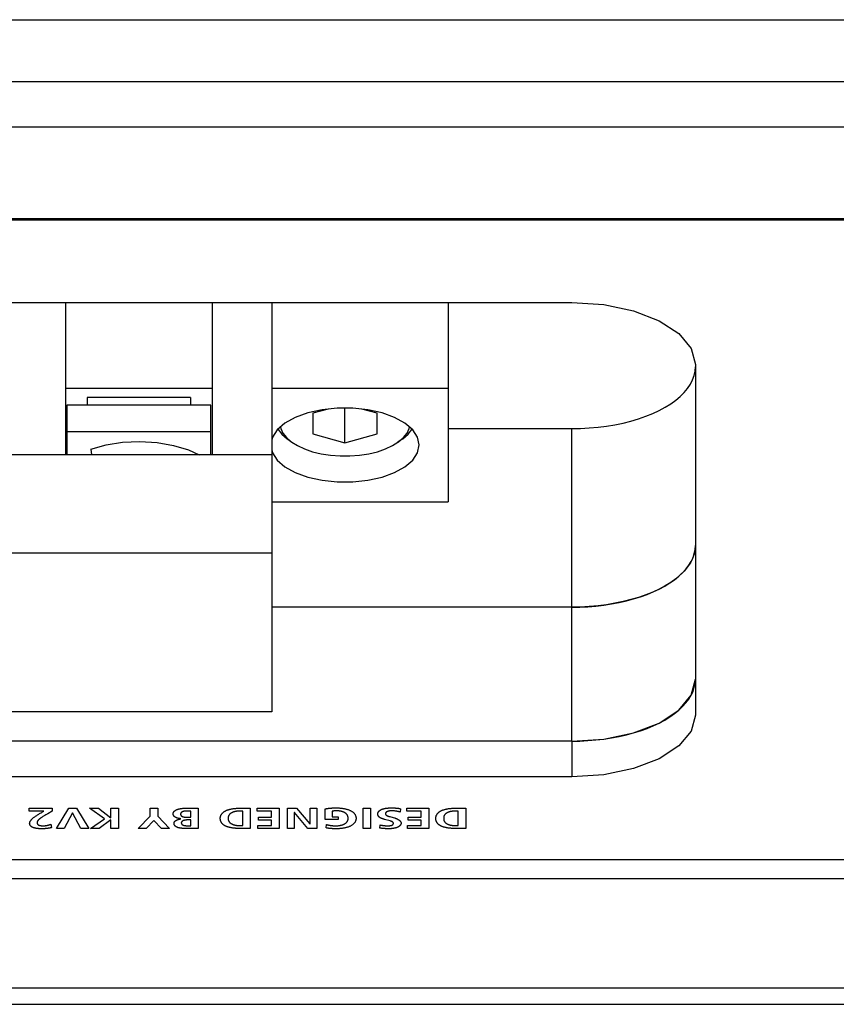
# Model space of a CAD drawing. Units: millimetres. Extents: x 0 to 2000, y 0 to 1000.
# Drawn here: x 682 to 722, y 651 to 699 of the extents above; entities that cross this region are included whole.
import ezdxf

# ---------------------------------------------------------------- set-up
doc = ezdxf.new("R2010")
doc.units = ezdxf.units.MM
doc.header["$LTSCALE"] = 110
doc.layers.add('001-BEDNA', color=7, linetype='CONTINUOUS')
doc.layers.add('003-ZADNI_PANEL', color=7, linetype='CONTINUOUS')

msp = doc.modelspace()

# ---------------------------------------------------------------- linework, layer by layer
at = {"layer": '001-BEDNA', "color": 9, "linetype": 'Continuous'}
for p, q in [((511.664, 698.897), (937.664, 698.897)), ((518.664, 693.703), (930.664, 693.703)), ((708.664, 663.913), (708.664, 679.069))]:
    msp.add_line(p, q, dxfattribs=at)
at = {"layer": '001-BEDNA', "color": 7, "linetype": 'Continuous'}
for p, q in [((518.664, 695.897), (930.664, 695.897)), ((843.164, 689.248), (606.164, 689.248)), ((702.664, 679.069), (708.664, 679.069)), ((708.664, 670.408), (694.114, 670.408)), ((709.092, 670.416), (708.664, 670.408)), ((708.664, 663.913), (616.164, 663.913)), ((606.164, 657.248), (843.164, 657.248)), ((518.664, 651.946), (930.664, 651.946)), ((511.664, 651.152), (937.664, 651.152))]:
    msp.add_line(p, q, dxfattribs=at)
for points in [[(708.664, 679.069), (709.092, 679.076), (709.517, 679.099), (709.939, 679.137), (710.354, 679.19), (710.76, 679.258), (711.156, 679.34), (711.539, 679.436), (711.907, 679.545), (712.259, 679.667), (712.593, 679.801), (712.906, 679.947), (713.198, 680.104), (713.467, 680.271), (713.711, 680.447), (713.93, 680.631), (714.121, 680.822), (714.285, 681.02), (714.42, 681.223), (714.526, 681.431), (714.602, 681.642), (714.648, 681.855), (714.664, 682.069)], [(708.664, 670.408), (709.056, 670.415), (709.447, 670.434), (709.834, 670.466), (710.216, 670.511), (710.592, 670.568), (710.96, 670.637), (711.317, 670.718), (711.664, 670.81), (711.997, 670.914), (712.316, 671.028), (712.62, 671.153), (712.906, 671.287), (713.175, 671.43), (713.424, 671.582), (713.652, 671.742), (713.86, 671.908), (714.045, 672.081), (714.207, 672.26), (714.345, 672.444), (714.459, 672.632), (714.548, 672.823), (714.612, 673.017), (714.651, 673.212), (714.664, 673.408)], [(714.649, 673.203), (714.648, 673.194), (714.602, 672.981), (714.526, 672.771), (714.42, 672.563), (714.285, 672.36), (714.121, 672.162), (713.93, 671.971), (713.711, 671.786), (713.467, 671.61), (713.198, 671.444), (712.906, 671.287), (712.593, 671.141), (712.259, 671.007), (711.907, 670.885), (711.539, 670.775), (711.156, 670.679), (710.76, 670.597), (710.354, 670.53), (709.939, 670.477), (709.517, 670.439), (709.092, 670.416)], [(708.664, 663.913), (709.056, 663.92), (709.447, 663.939), (709.834, 663.971), (710.216, 664.015), (710.592, 664.072), (710.96, 664.142), (711.317, 664.223), (711.664, 664.315), (711.997, 664.419), (712.316, 664.533), (712.62, 664.658), (712.906, 664.792), (713.175, 664.935), (713.424, 665.087), (713.652, 665.246), (713.86, 665.413), (714.045, 665.586), (714.207, 665.765), (714.345, 665.949), (714.459, 666.137), (714.548, 666.328), (714.612, 666.522), (714.651, 666.717), (714.664, 666.913)]]:
    msp.add_lwpolyline(points, dxfattribs=at)
at = {"layer": '003-ZADNI_PANEL', "color": 7, "linetype": 'Continuous'}
for p, q in [((843.164, 689.181), (606.164, 689.181)), ((616.164, 685.181), (708.664, 685.181)), ((684.114, 685.181), (684.114, 677.794)), ((691.214, 685.181), (691.214, 677.794)), ((694.114, 685.181), (694.114, 665.331)), ((702.664, 685.181), (702.664, 675.524)), ((714.664, 682.181), (714.664, 665.181)), ((684.114, 681.024), (691.214, 681.024)), ((694.114, 681.024), (702.664, 681.024)), ((690.164, 680.576), (685.164, 680.576)), ((685.164, 680.576), (685.164, 680.205)), ((690.164, 680.576), (690.164, 680.205)), ((691.164, 680.205), (684.164, 680.205)), ((684.164, 680.205), (684.164, 677.794)), ((691.164, 677.794), (691.164, 680.205)), ((696.842, 680.017), (696.098, 679.813)), ((697.664, 678.385), (697.664, 680.064)), ((699.229, 679.813), (698.485, 680.017)), ((696.098, 679.813), (696.098, 678.814)), ((699.229, 678.814), (699.229, 679.813)), ((691.164, 678.906), (684.164, 678.906)), ((694.887, 678.549), (695.092, 678.404)), ((696.098, 678.814), (697.664, 678.385)), ((697.664, 678.385), (699.229, 678.814)), ((700.44, 678.549), (700.235, 678.404)), ((685.342, 678.069), (685.362, 677.794)), ((694.114, 678.036), (694.142, 677.9)), ((700.235, 678.404), (700.266, 678.426)), ((694.114, 677.794), (651.214, 677.794)), ((694.114, 675.524), (702.664, 675.524)), ((694.114, 673.031), (651.214, 673.031)), ((694.114, 665.331), (651.214, 665.331)), ((708.664, 663.913), (616.164, 663.913)), ((708.664, 662.181), (616.164, 662.181)), ((682.346, 660.663), (683.464, 660.663)), ((682.346, 660.519), (682.346, 660.663)), ((683.063, 660.519), (682.346, 660.519)), ((682.992, 660.481), (683.063, 660.519)), ((683.247, 660.395), (683.178, 660.355)), ((683.464, 660.518), (683.247, 660.395)), ((683.464, 660.663), (683.464, 660.518)), ((683.662, 659.678), (684.263, 660.663)), ((684.443, 660.437), (684.034, 659.678)), ((684.263, 660.663), (684.644, 660.663)), ((684.449, 660.437), (684.443, 660.437)), ((684.847, 659.678), (684.449, 660.437)), ((684.644, 660.663), (685.236, 659.678)), ((685.271, 660.663), (685.708, 660.663)), ((685.993, 660.142), (685.271, 660.663)), ((685.708, 660.663), (686.3, 660.2)), ((686.309, 660.663), (686.67, 660.663)), ((686.309, 660.2), (686.309, 660.663)), ((686.67, 660.663), (686.67, 659.678)), ((688.217, 660.663), (688.578, 660.663)), ((688.217, 660.272), (688.217, 660.663)), ((688.578, 660.663), (688.578, 660.268)), ((689.941, 660.663), (690.542, 660.663)), ((690.192, 660.525), (689.991, 660.525)), ((690.192, 660.223), (690.192, 660.525)), ((690.542, 660.663), (690.542, 659.678)), ((692.557, 660.663), (693.07, 660.663)), ((692.709, 660.525), (692.588, 660.525)), ((692.709, 659.816), (692.709, 660.525)), ((693.07, 660.663), (693.07, 659.678)), ((693.401, 660.663), (694.465, 660.663)), ((693.401, 660.519), (693.401, 660.663)), ((694.104, 660.519), (693.401, 660.519)), ((694.104, 660.228), (694.104, 660.519)), ((694.465, 660.663), (694.465, 659.678)), ((694.88, 660.663), (695.312, 660.663)), ((694.88, 659.678), (694.88, 660.663)), ((695.213, 660.451), (695.207, 660.451)), ((695.207, 660.451), (695.207, 659.678)), ((695.867, 659.678), (695.213, 660.451)), ((695.312, 660.663), (695.963, 659.896)), ((695.969, 660.663), (696.296, 660.663)), ((695.969, 659.896), (695.969, 660.663)), ((696.296, 660.663), (696.296, 659.678)), ((696.7, 660.111), (696.7, 660.626)), ((697.039, 660.515), (697.039, 660.249)), ((697.195, 660.677), (697.234, 660.677)), ((698.543, 660.663), (698.904, 660.663)), ((698.543, 659.678), (698.543, 660.663)), ((698.904, 660.663), (698.904, 659.678)), ((700.363, 660.633), (700.343, 660.472)), ((700.665, 660.663), (701.729, 660.663)), ((700.665, 660.519), (700.665, 660.663)), ((701.368, 660.519), (700.665, 660.519)), ((701.368, 660.228), (701.368, 660.519)), ((701.729, 660.663), (701.729, 659.678)), ((703.01, 660.663), (703.524, 660.663)), ((703.163, 660.525), (703.041, 660.525)), ((703.163, 659.816), (703.163, 660.525)), ((703.524, 660.663), (703.524, 659.678)), ((683.39, 659.883), (683.421, 659.721)), ((685.324, 659.678), (685.993, 660.142)), ((686.3, 660.096), (685.739, 659.678)), ((686.3, 660.2), (686.309, 660.2)), ((686.309, 660.096), (686.3, 660.096)), ((686.309, 659.678), (686.309, 660.096)), ((687.636, 659.678), (688.217, 660.272)), ((688.386, 660.072), (688.025, 659.678)), ((688.769, 659.678), (688.386, 660.072)), ((688.578, 660.268), (689.159, 659.678)), ((690.003, 660.223), (690.192, 660.223)), ((690.192, 660.09), (690.006, 660.09)), ((690.192, 659.811), (690.192, 660.09)), ((693.466, 660.228), (694.104, 660.228)), ((693.466, 660.084), (693.466, 660.228)), ((694.104, 660.084), (693.466, 660.084)), ((694.104, 659.822), (694.104, 660.084)), ((695.963, 659.896), (695.969, 659.896)), ((697.338, 660.111), (696.7, 660.111)), ((696.754, 659.707), (696.774, 659.869)), ((697.039, 660.249), (697.338, 660.249)), ((697.338, 660.249), (697.338, 660.111)), ((699.356, 659.699), (699.373, 659.85)), ((699.373, 659.85), (699.398, 659.846)), ((699.398, 659.846), (699.424, 659.841)), ((699.424, 659.841), (699.45, 659.836)), ((699.821, 660.258), (699.835, 660.254)), ((699.835, 660.254), (699.883, 660.241)), ((699.883, 660.241), (700.067, 660.19)), ((700.731, 660.228), (701.368, 660.228)), ((700.731, 660.084), (700.731, 660.228)), ((701.368, 660.084), (700.731, 660.084)), ((701.368, 659.822), (701.368, 660.084)), ((684.034, 659.678), (683.662, 659.678)), ((685.236, 659.678), (684.847, 659.678)), ((685.739, 659.678), (685.324, 659.678)), ((686.67, 659.678), (686.309, 659.678)), ((688.025, 659.678), (687.636, 659.678)), ((689.159, 659.678), (688.769, 659.678)), ((690.542, 659.678), (689.952, 659.678)), ((690.014, 659.811), (690.192, 659.811)), ((693.07, 659.678), (692.557, 659.678)), ((692.588, 659.816), (692.709, 659.816)), ((693.429, 659.822), (694.104, 659.822)), ((693.429, 659.678), (693.429, 659.822)), ((694.465, 659.678), (693.429, 659.678)), ((695.207, 659.678), (694.88, 659.678)), ((696.296, 659.678), (695.867, 659.678)), ((698.904, 659.678), (698.543, 659.678)), ((699.389, 659.695), (699.356, 659.699)), ((699.422, 659.69), (699.389, 659.695)), ((699.455, 659.685), (699.422, 659.69)), ((700.694, 659.822), (701.368, 659.822)), ((700.694, 659.678), (700.694, 659.822)), ((701.729, 659.678), (700.694, 659.678)), ((703.524, 659.678), (703.01, 659.678)), ((703.041, 659.816), (703.163, 659.816)), ((606.164, 658.181), (843.164, 658.181))]:
    msp.add_line(p, q, dxfattribs=at)
at = {"layer": '003-ZADNI_PANEL', "color": 9, "linetype": 'Continuous'}
msp.add_line((708.664, 663.913), (708.664, 662.181), dxfattribs=at)
at = {"layer": '003-ZADNI_PANEL', "color": 7, "linetype": 'Continuous'}
for points in [[(708.664, 685.181), (710.216, 685.079), (711.664, 684.779), (712.906, 684.302), (713.86, 683.681), (714.459, 682.958), (714.664, 682.181)], [(696.551, 679.986), (695.864, 679.833), (695.255, 679.612), (694.751, 679.332), (694.375, 679.006), (694.142, 678.649), (694.114, 678.512)], [(699.464, 679.833), (698.776, 679.986), (698.04, 680.064), (697.287, 680.064), (696.551, 679.986)], [(701.264, 678.274), (701.185, 678.649), (700.952, 679.006), (700.576, 679.332), (700.072, 679.612), (699.464, 679.833)], [(694.411, 679.038), (694.415, 679.029), (694.6, 678.792), (694.854, 678.572), (694.887, 678.549)], [(694.538, 679.148), (694.549, 679.079), (694.653, 678.849), (694.825, 678.63)], [(700.266, 678.426), (700.502, 678.63), (700.674, 678.849), (700.778, 679.079), (700.789, 679.148)], [(700.44, 678.549), (700.473, 678.572), (700.727, 678.792), (700.912, 679.029), (700.916, 679.038)], [(694.825, 678.63), (695.061, 678.426), (695.092, 678.404)], [(685.342, 678.069), (686.074, 678.278), (686.879, 678.404), (687.718, 678.443), (688.556, 678.393), (689.353, 678.255), (690.074, 678.036), (690.586, 677.794)], [(694.142, 677.9), (694.375, 677.542), (694.751, 677.216), (695.255, 676.937), (695.864, 676.716), (696.551, 676.562), (697.287, 676.484), (698.04, 676.484), (698.776, 676.562), (699.464, 676.716), (700.072, 676.937), (700.576, 677.216), (700.952, 677.542), (701.185, 677.9), (701.264, 678.274)], [(695.092, 678.404), (695.354, 678.242), (695.7, 678.082), (696.089, 677.95), (696.513, 677.847), (696.963, 677.778), (697.428, 677.743), (697.899, 677.743), (698.364, 677.778), (698.814, 677.847), (699.239, 677.95), (699.628, 678.082), (699.973, 678.242), (700.235, 678.404)], [(713.86, 665.413), (714.459, 666.137), (714.664, 666.913)], [(708.664, 663.913), (710.216, 664.015), (711.664, 664.315), (712.906, 664.792), (713.86, 665.413)], [(714.664, 665.181), (714.459, 664.405), (713.86, 663.681), (712.906, 663.06), (711.664, 662.583), (710.216, 662.283), (708.664, 662.181)], [(682.933, 659.664), (682.911, 659.664), (682.888, 659.665), (682.865, 659.666), (682.843, 659.667), (682.82, 659.668), (682.797, 659.67), (682.774, 659.672), (682.751, 659.674), (682.728, 659.677), (682.706, 659.68), (682.684, 659.684), (682.662, 659.688), (682.641, 659.692), (682.62, 659.697), (682.6, 659.702), (682.58, 659.707), (682.561, 659.713), (682.543, 659.72), (682.526, 659.726), (682.509, 659.734), (682.493, 659.741), (682.479, 659.749), (682.466, 659.758), (682.453, 659.767), (682.441, 659.776), (682.431, 659.785), (682.421, 659.795), (682.412, 659.805), (682.404, 659.816), (682.396, 659.826), (682.39, 659.837), (682.384, 659.848), (682.379, 659.859), (682.375, 659.87), (682.372, 659.881), (682.37, 659.893), (682.368, 659.904), (682.367, 659.915), (682.366, 659.927), (682.367, 659.942), (682.369, 659.956), (682.372, 659.971), (682.376, 659.986), (682.382, 660), (682.388, 660.015), (682.395, 660.029), (682.403, 660.043), (682.412, 660.057), (682.422, 660.071), (682.433, 660.085), (682.444, 660.098), (682.456, 660.112), (682.469, 660.125), (682.482, 660.139), (682.496, 660.152), (682.51, 660.165), (682.525, 660.178), (682.54, 660.19), (682.556, 660.203), (682.585, 660.226), (682.615, 660.249), (682.646, 660.272), (682.678, 660.294), (682.711, 660.315), (682.744, 660.337), (682.778, 660.358), (682.813, 660.379), (682.848, 660.4), (682.883, 660.42), (682.919, 660.441), (682.956, 660.461), (682.992, 660.481)], [(683.178, 660.355), (683.144, 660.335), (683.11, 660.315), (683.076, 660.295), (683.043, 660.274), (683.01, 660.253), (682.978, 660.232), (682.946, 660.211), (682.914, 660.189), (682.901, 660.18), (682.889, 660.17), (682.876, 660.161), (682.864, 660.151), (682.852, 660.142), (682.84, 660.132), (682.829, 660.123), (682.818, 660.113), (682.807, 660.103), (682.797, 660.093), (682.787, 660.083), (682.778, 660.073), (682.77, 660.063), (682.762, 660.052), (682.755, 660.042), (682.748, 660.031), (682.743, 660.021), (682.738, 660.01), (682.734, 659.999), (682.731, 659.988), (682.729, 659.977), (682.728, 659.966), (682.727, 659.955), (682.728, 659.947), (682.729, 659.94), (682.73, 659.932), (682.732, 659.925), (682.735, 659.918), (682.738, 659.91), (682.742, 659.903), (682.746, 659.896), (682.751, 659.889), (682.756, 659.882), (682.762, 659.876), (682.769, 659.869), (682.776, 659.863), (682.785, 659.857), (682.794, 659.852), (682.803, 659.846), (682.814, 659.841), (682.825, 659.836), (682.838, 659.832), (682.85, 659.828), (682.864, 659.824), (682.877, 659.821), (682.892, 659.818), (682.906, 659.815), (682.921, 659.813), (682.936, 659.811), (682.951, 659.81), (682.966, 659.809), (682.981, 659.808), (682.996, 659.808)], [(689.701, 660.151), (689.683, 660.153), (689.666, 660.155), (689.648, 660.158), (689.63, 660.161), (689.613, 660.164), (689.596, 660.168), (689.579, 660.172), (689.562, 660.176), (689.546, 660.18), (689.53, 660.185), (689.515, 660.19), (689.5, 660.195), (689.485, 660.201), (689.471, 660.207), (689.458, 660.213), (689.445, 660.22), (689.432, 660.227), (689.421, 660.234), (689.41, 660.241), (689.399, 660.249), (689.39, 660.257), (689.381, 660.265), (689.373, 660.274), (689.365, 660.282), (689.359, 660.291), (689.352, 660.3), (689.347, 660.31), (689.343, 660.319), (689.339, 660.328), (689.335, 660.338), (689.333, 660.348), (689.331, 660.357), (689.33, 660.367), (689.329, 660.377), (689.329, 660.386), (689.329, 660.396), (689.33, 660.407), (689.331, 660.417), (689.333, 660.427), (689.336, 660.437), (689.34, 660.447), (689.344, 660.457), (689.349, 660.467), (689.354, 660.477), (689.36, 660.486), (689.367, 660.496), (689.375, 660.505), (689.383, 660.514), (689.392, 660.523), (689.402, 660.531), (689.413, 660.54), (689.424, 660.548), (689.436, 660.556), (689.448, 660.564), (689.461, 660.571), (689.475, 660.578), (689.489, 660.585), (689.504, 660.592), (689.52, 660.598), (689.537, 660.605), (689.554, 660.611), (689.572, 660.616), (689.591, 660.621), (689.609, 660.626), (689.629, 660.631), (689.648, 660.635), (689.668, 660.639), (689.688, 660.643), (689.709, 660.646), (689.729, 660.649), (689.75, 660.652), (689.771, 660.654), (689.793, 660.656), (689.814, 660.658), (689.835, 660.659), (689.856, 660.661), (689.878, 660.662), (689.899, 660.662), (689.92, 660.663), (689.941, 660.663)], [(689.991, 660.525), (689.981, 660.525), (689.971, 660.524), (689.96, 660.524), (689.949, 660.523), (689.939, 660.523), (689.928, 660.522), (689.918, 660.521), (689.907, 660.52), (689.896, 660.518), (689.886, 660.517), (689.876, 660.515), (689.866, 660.514), (689.855, 660.512), (689.846, 660.51), (689.836, 660.507), (689.826, 660.505), (689.817, 660.502), (689.808, 660.5), (689.799, 660.497), (689.791, 660.494), (689.783, 660.49), (689.775, 660.487), (689.768, 660.484), (689.76, 660.48), (689.753, 660.476), (689.747, 660.472), (689.741, 660.467), (689.735, 660.463), (689.73, 660.458), (689.725, 660.454), (689.72, 660.449), (689.716, 660.444), (689.712, 660.439), (689.708, 660.434), (689.705, 660.429), (689.702, 660.423), (689.699, 660.418), (689.697, 660.413), (689.695, 660.407), (689.694, 660.402), (689.692, 660.396), (689.691, 660.391), (689.69, 660.385), (689.69, 660.379), (689.69, 660.374), (689.69, 660.368), (689.69, 660.363), (689.691, 660.357), (689.692, 660.352), (689.693, 660.346), (689.694, 660.341), (689.696, 660.336), (689.698, 660.33), (689.701, 660.325), (689.703, 660.32), (689.707, 660.315), (689.71, 660.31), (689.714, 660.305), (689.718, 660.3), (689.722, 660.295), (689.727, 660.291), (689.732, 660.286), (689.737, 660.282), (689.743, 660.278), (689.749, 660.274), (689.756, 660.27), (689.763, 660.266), (689.77, 660.262), (689.778, 660.259), (689.786, 660.255), (689.795, 660.252), (689.804, 660.249), (689.813, 660.246), (689.822, 660.244), (689.832, 660.241), (689.842, 660.239), (689.852, 660.237), (689.862, 660.235), (689.873, 660.233), (689.883, 660.231), (689.894, 660.23), (689.905, 660.228), (689.916, 660.227), (689.927, 660.226), (689.938, 660.225), (689.949, 660.224), (689.96, 660.224), (689.97, 660.223), (689.981, 660.223), (689.992, 660.223), (690.003, 660.223)], [(691.615, 660.171), (691.615, 660.184), (691.616, 660.197), (691.617, 660.21), (691.619, 660.224), (691.621, 660.237), (691.624, 660.251), (691.628, 660.264), (691.632, 660.278), (691.637, 660.291), (691.642, 660.304), (691.648, 660.318), (691.654, 660.331), (691.661, 660.344), (691.669, 660.357), (691.677, 660.37), (691.686, 660.383), (691.696, 660.396), (691.706, 660.409), (691.717, 660.421), (691.728, 660.433), (691.74, 660.445), (691.753, 660.457), (691.767, 660.468), (691.781, 660.48), (691.796, 660.491), (691.811, 660.501), (691.828, 660.512), (691.845, 660.522), (691.862, 660.532), (691.881, 660.541), (691.9, 660.55), (691.92, 660.559), (691.941, 660.567), (691.963, 660.575), (691.985, 660.583), (692.008, 660.59), (692.031, 660.597), (692.055, 660.604), (692.079, 660.61), (692.104, 660.616), (692.129, 660.621), (692.155, 660.626), (692.181, 660.631), (692.207, 660.636), (692.233, 660.64), (692.26, 660.643), (692.286, 660.647), (692.313, 660.65), (692.341, 660.653), (692.368, 660.655), (692.395, 660.657), (692.422, 660.659), (692.449, 660.66), (692.476, 660.661), (692.503, 660.662), (692.53, 660.663), (692.557, 660.663)], [(692.588, 660.525), (692.566, 660.524), (692.543, 660.524), (692.521, 660.523), (692.498, 660.521), (692.476, 660.519), (692.453, 660.517), (692.431, 660.515), (692.408, 660.512), (692.386, 660.508), (692.364, 660.504), (692.343, 660.5), (692.321, 660.495), (692.301, 660.49), (692.28, 660.485), (692.261, 660.479), (692.241, 660.473), (692.223, 660.467), (692.205, 660.46), (692.188, 660.452), (692.171, 660.445), (692.156, 660.437), (692.141, 660.428), (692.128, 660.42), (692.116, 660.412), (692.105, 660.403), (692.094, 660.394), (692.085, 660.385), (692.076, 660.376), (692.067, 660.366), (692.059, 660.357), (692.052, 660.347), (692.045, 660.337), (692.039, 660.327), (692.034, 660.317), (692.026, 660.301), (692.019, 660.285), (692.013, 660.269), (692.008, 660.252), (692.005, 660.236), (692.002, 660.22), (692, 660.203), (691.999, 660.187), (691.999, 660.171), (691.999, 660.154), (692, 660.138), (692.002, 660.121), (692.005, 660.105), (692.008, 660.089), (692.013, 660.073), (692.019, 660.056), (692.026, 660.04), (692.034, 660.024), (692.039, 660.014), (692.045, 660.004), (692.052, 659.994), (692.059, 659.984), (692.067, 659.975), (692.076, 659.965), (692.085, 659.956), (692.094, 659.947), (692.105, 659.938), (692.116, 659.929), (692.128, 659.921), (692.141, 659.913), (692.156, 659.904), (692.171, 659.896), (692.188, 659.889), (692.205, 659.881), (692.223, 659.874), (692.241, 659.868), (692.261, 659.862), (692.28, 659.856), (692.301, 659.851), (692.321, 659.846), (692.343, 659.841), (692.364, 659.837), (692.386, 659.833), (692.408, 659.83), (692.431, 659.826), (692.453, 659.824), (692.476, 659.822), (692.498, 659.82), (692.521, 659.818), (692.543, 659.817), (692.566, 659.817), (692.588, 659.816)], [(696.7, 660.626), (696.713, 660.629), (696.726, 660.632), (696.738, 660.635), (696.751, 660.638), (696.764, 660.64), (696.777, 660.643), (696.791, 660.645), (696.809, 660.648), (696.828, 660.651), (696.846, 660.654), (696.865, 660.657), (696.884, 660.659), (696.903, 660.661), (696.922, 660.663), (696.941, 660.665), (696.961, 660.667), (696.98, 660.668), (696.999, 660.67), (697.019, 660.671), (697.038, 660.672), (697.058, 660.673), (697.077, 660.674), (697.097, 660.675), (697.116, 660.675), (697.136, 660.676), (697.156, 660.676), (697.175, 660.676), (697.195, 660.677)], [(697.818, 660.171), (697.818, 660.181), (697.817, 660.191), (697.816, 660.201), (697.815, 660.212), (697.814, 660.222), (697.812, 660.232), (697.81, 660.243), (697.808, 660.253), (697.805, 660.264), (697.802, 660.274), (697.798, 660.284), (697.794, 660.294), (697.789, 660.305), (697.784, 660.315), (697.779, 660.325), (697.773, 660.335), (697.766, 660.345), (697.76, 660.354), (697.752, 660.364), (697.744, 660.373), (697.735, 660.383), (697.726, 660.392), (697.716, 660.401), (697.706, 660.41), (697.695, 660.418), (697.684, 660.427), (697.671, 660.435), (697.659, 660.442), (697.646, 660.45), (697.633, 660.457), (697.619, 660.464), (697.605, 660.47), (697.59, 660.476), (697.575, 660.482), (697.559, 660.488), (697.543, 660.493), (697.527, 660.498), (697.51, 660.503), (697.493, 660.508), (697.475, 660.511), (697.457, 660.515), (697.439, 660.518), (697.421, 660.521), (697.402, 660.524), (697.383, 660.526), (697.364, 660.528), (697.345, 660.529), (697.326, 660.531), (697.306, 660.532), (697.287, 660.532), (697.267, 660.533), (697.248, 660.533), (697.23, 660.533), (697.212, 660.533), (697.194, 660.532), (697.176, 660.531), (697.159, 660.53), (697.141, 660.529), (697.124, 660.527), (697.106, 660.525), (697.089, 660.523), (697.072, 660.521), (697.056, 660.518), (697.039, 660.515)], [(697.234, 660.677), (697.269, 660.677), (697.305, 660.676), (697.341, 660.674), (697.377, 660.672), (697.413, 660.669), (697.448, 660.666), (697.484, 660.662), (697.52, 660.658), (697.555, 660.653), (697.59, 660.647), (697.624, 660.641), (697.658, 660.634), (697.692, 660.626), (697.725, 660.618), (697.757, 660.61), (697.788, 660.601), (697.818, 660.591), (697.848, 660.58), (697.876, 660.57), (697.903, 660.558), (697.93, 660.546), (697.954, 660.533), (697.977, 660.521), (697.998, 660.507), (698.018, 660.494), (698.037, 660.48), (698.055, 660.465), (698.072, 660.451), (698.087, 660.436), (698.102, 660.42), (698.115, 660.405), (698.128, 660.389), (698.139, 660.373), (698.151, 660.353), (698.162, 660.333), (698.172, 660.313), (698.18, 660.293), (698.186, 660.273), (698.192, 660.253), (698.196, 660.232), (698.199, 660.212), (698.201, 660.191), (698.201, 660.171), (698.201, 660.15), (698.199, 660.129), (698.196, 660.109), (698.192, 660.088), (698.187, 660.068), (698.18, 660.048), (698.172, 660.028), (698.162, 660.008), (698.151, 659.988), (698.139, 659.968), (698.126, 659.951), (698.112, 659.933), (698.097, 659.916), (698.081, 659.9), (698.063, 659.883), (698.044, 659.867), (698.023, 659.852), (698.002, 659.837), (697.979, 659.822), (697.954, 659.808), (697.929, 659.794), (697.902, 659.782), (697.874, 659.769), (697.845, 659.758), (697.815, 659.747), (697.783, 659.736), (697.752, 659.727), (697.719, 659.718), (697.685, 659.71), (697.651, 659.702), (697.62, 659.696), (697.588, 659.691), (697.556, 659.686), (697.523, 659.681), (697.49, 659.677), (697.457, 659.674), (697.42, 659.671), (697.383, 659.668), (697.346, 659.667), (697.308, 659.665), (697.271, 659.664), (697.234, 659.664), (697.184, 659.665)], [(699.254, 660.381), (699.255, 660.389), (699.255, 660.398), (699.257, 660.407), (699.258, 660.416), (699.261, 660.425), (699.263, 660.433), (699.267, 660.442), (699.27, 660.451), (699.275, 660.46), (699.279, 660.468), (699.285, 660.477), (699.29, 660.486), (699.296, 660.494), (699.303, 660.502), (699.31, 660.511), (699.318, 660.519), (699.326, 660.527), (699.334, 660.535), (699.343, 660.543), (699.353, 660.55), (699.362, 660.558), (699.373, 660.565), (699.383, 660.572), (699.395, 660.579), (699.406, 660.585), (699.418, 660.592), (699.431, 660.598), (699.444, 660.604), (699.457, 660.61), (699.471, 660.615), (699.486, 660.62), (699.5, 660.625), (699.515, 660.63), (699.531, 660.634), (699.547, 660.638), (699.563, 660.642), (699.579, 660.646), (699.596, 660.649), (699.612, 660.653), (699.629, 660.656), (699.647, 660.658), (699.664, 660.661), (699.682, 660.663), (699.699, 660.665), (699.717, 660.667), (699.735, 660.669), (699.753, 660.671), (699.771, 660.672), (699.789, 660.673), (699.807, 660.674), (699.825, 660.675), (699.843, 660.676), (699.861, 660.676), (699.879, 660.677), (699.897, 660.677), (699.914, 660.677)], [(699.584, 660.119), (699.572, 660.122), (699.559, 660.126), (699.547, 660.13), (699.535, 660.133), (699.523, 660.137), (699.511, 660.141), (699.5, 660.145), (699.488, 660.149), (699.476, 660.153), (699.465, 660.157), (699.454, 660.161), (699.443, 660.165), (699.432, 660.17), (699.421, 660.174), (699.411, 660.179), (699.401, 660.184), (699.391, 660.189), (699.381, 660.194), (699.372, 660.199), (699.363, 660.204), (699.354, 660.209), (699.346, 660.215), (699.338, 660.221), (699.331, 660.226), (699.324, 660.232), (699.317, 660.238), (699.311, 660.244), (699.305, 660.251), (699.299, 660.257), (699.294, 660.264), (699.289, 660.27), (699.285, 660.277), (699.281, 660.284), (699.277, 660.29), (699.273, 660.297), (699.27, 660.304), (699.267, 660.311), (699.265, 660.318), (699.263, 660.325), (699.261, 660.332), (699.259, 660.339), (699.257, 660.346), (699.256, 660.353), (699.255, 660.36), (699.255, 660.367), (699.254, 660.374), (699.254, 660.381)], [(700.343, 660.472), (700.326, 660.478), (700.309, 660.483), (700.291, 660.487), (700.273, 660.492), (700.255, 660.496), (700.236, 660.5), (700.218, 660.504), (700.199, 660.508), (700.18, 660.511), (700.162, 660.514), (700.145, 660.517), (700.127, 660.52), (700.109, 660.522), (700.092, 660.524), (700.074, 660.526), (700.055, 660.528), (700.037, 660.53), (700.019, 660.531), (700, 660.532), (699.982, 660.533), (699.963, 660.533), (699.945, 660.533), (699.926, 660.533), (699.913, 660.533), (699.901, 660.532), (699.888, 660.532), (699.876, 660.531), (699.863, 660.53), (699.851, 660.529), (699.838, 660.527), (699.826, 660.526), (699.814, 660.524), (699.802, 660.522), (699.791, 660.52), (699.779, 660.518), (699.768, 660.515), (699.757, 660.513), (699.747, 660.509), (699.736, 660.506), (699.726, 660.503), (699.717, 660.499), (699.708, 660.495), (699.699, 660.49), (699.691, 660.486), (699.683, 660.481), (699.676, 660.476), (699.669, 660.471), (699.662, 660.466), (699.656, 660.46), (699.651, 660.454), (699.646, 660.448), (699.642, 660.442), (699.638, 660.436), (699.635, 660.43), (699.632, 660.423), (699.63, 660.417), (699.629, 660.41), (699.627, 660.404), (699.627, 660.397), (699.627, 660.391), (699.627, 660.385), (699.627, 660.38), (699.628, 660.375), (699.629, 660.369), (699.631, 660.364), (699.633, 660.359), (699.636, 660.354), (699.639, 660.349), (699.642, 660.344), (699.646, 660.339), (699.651, 660.334), (699.657, 660.329), (699.662, 660.325), (699.669, 660.32), (699.675, 660.316), (699.682, 660.311), (699.689, 660.307), (699.7, 660.302), (699.71, 660.297), (699.721, 660.292), (699.732, 660.287), (699.744, 660.283), (699.756, 660.278), (699.768, 660.274), (699.78, 660.27), (699.793, 660.266)], [(699.914, 660.677), (699.938, 660.677), (699.961, 660.677), (699.984, 660.676), (700.007, 660.676), (700.03, 660.675), (700.054, 660.674)], [(700.054, 660.674), (700.079, 660.673), (700.091, 660.673), (700.103, 660.672), (700.116, 660.671), (700.128, 660.67), (700.141, 660.669), (700.153, 660.668), (700.165, 660.667), (700.178, 660.666), (700.19, 660.665), (700.202, 660.664), (700.214, 660.662), (700.226, 660.661), (700.238, 660.659), (700.25, 660.657), (700.262, 660.656), (700.274, 660.654), (700.285, 660.652), (700.297, 660.649), (700.308, 660.647), (700.319, 660.645), (700.331, 660.642), (700.341, 660.639), (700.352, 660.636), (700.363, 660.633)], [(702.068, 660.171), (702.069, 660.184), (702.069, 660.197), (702.071, 660.21), (702.072, 660.224), (702.075, 660.237), (702.078, 660.251), (702.081, 660.264), (702.085, 660.278), (702.09, 660.291), (702.095, 660.304), (702.101, 660.318), (702.108, 660.331), (702.115, 660.344), (702.122, 660.357), (702.131, 660.37), (702.139, 660.383), (702.149, 660.396), (702.159, 660.409), (702.17, 660.421), (702.182, 660.433), (702.194, 660.445), (702.206, 660.457), (702.22, 660.468), (702.234, 660.48), (702.249, 660.491), (702.265, 660.501), (702.281, 660.512), (702.298, 660.522), (702.316, 660.532), (702.334, 660.541), (702.354, 660.55), (702.374, 660.559), (702.395, 660.567), (702.416, 660.575), (702.439, 660.583), (702.461, 660.59), (702.485, 660.597), (702.508, 660.604), (702.533, 660.61), (702.558, 660.616), (702.583, 660.621), (702.608, 660.626), (702.634, 660.631), (702.66, 660.636), (702.687, 660.64), (702.713, 660.643), (702.74, 660.647), (702.767, 660.65), (702.794, 660.653), (702.821, 660.655), (702.848, 660.657), (702.876, 660.659), (702.903, 660.66), (702.93, 660.661), (702.957, 660.662), (702.984, 660.663), (703.01, 660.663)], [(703.041, 660.525), (703.019, 660.524), (702.997, 660.524), (702.974, 660.523), (702.952, 660.521), (702.929, 660.519), (702.907, 660.517), (702.884, 660.515), (702.862, 660.512), (702.84, 660.508), (702.818, 660.504), (702.796, 660.5), (702.775, 660.495), (702.754, 660.49), (702.734, 660.485), (702.714, 660.479), (702.695, 660.473), (702.676, 660.467), (702.658, 660.46), (702.641, 660.452), (702.625, 660.445), (702.609, 660.437), (702.594, 660.428), (702.582, 660.42), (702.57, 660.412), (702.558, 660.403), (702.548, 660.394), (702.538, 660.385), (702.529, 660.376), (702.521, 660.366), (702.513, 660.357), (702.505, 660.347), (702.499, 660.337), (702.493, 660.327), (702.487, 660.317), (702.479, 660.301), (702.472, 660.285), (702.467, 660.269), (702.462, 660.252), (702.458, 660.236), (702.455, 660.22), (702.453, 660.203), (702.452, 660.187), (702.452, 660.171), (702.452, 660.154), (702.453, 660.138), (702.455, 660.121), (702.458, 660.105), (702.462, 660.089), (702.467, 660.073), (702.472, 660.056), (702.479, 660.04), (702.487, 660.024), (702.493, 660.014), (702.499, 660.004), (702.505, 659.994), (702.513, 659.984), (702.521, 659.975), (702.529, 659.965), (702.538, 659.956), (702.548, 659.947), (702.558, 659.938), (702.57, 659.929), (702.582, 659.921), (702.594, 659.913), (702.609, 659.904), (702.625, 659.896), (702.641, 659.889), (702.658, 659.881), (702.676, 659.874), (702.695, 659.868), (702.714, 659.862), (702.734, 659.856), (702.754, 659.851), (702.775, 659.846), (702.796, 659.841), (702.818, 659.837), (702.84, 659.833), (702.862, 659.83), (702.884, 659.826), (702.907, 659.824), (702.929, 659.822), (702.952, 659.82), (702.974, 659.818), (702.997, 659.817), (703.019, 659.817), (703.041, 659.816)], [(682.996, 659.808), (683.007, 659.808), (683.019, 659.808), (683.031, 659.808), (683.043, 659.809), (683.055, 659.809), (683.067, 659.81), (683.079, 659.81), (683.091, 659.811), (683.103, 659.812), (683.115, 659.813), (683.126, 659.815), (683.138, 659.816), (683.15, 659.818), (683.162, 659.819), (683.174, 659.821), (683.186, 659.823), (683.197, 659.825), (683.209, 659.828), (683.22, 659.83), (683.232, 659.833), (683.243, 659.835), (683.254, 659.838), (683.265, 659.841), (683.276, 659.844), (683.287, 659.847), (683.298, 659.85), (683.309, 659.854), (683.319, 659.857), (683.33, 659.861), (683.34, 659.864), (683.35, 659.868), (683.361, 659.871), (683.371, 659.875), (683.381, 659.879), (683.39, 659.883)], [(689.374, 659.921), (689.374, 659.927), (689.374, 659.933), (689.374, 659.938), (689.375, 659.944), (689.376, 659.95), (689.377, 659.956), (689.378, 659.962), (689.38, 659.968), (689.382, 659.974), (689.384, 659.98), (689.386, 659.985), (689.389, 659.991), (689.391, 659.997), (689.395, 660.002), (689.398, 660.008), (689.402, 660.014), (689.407, 660.019), (689.411, 660.024), (689.417, 660.03), (689.422, 660.035), (689.428, 660.04), (689.434, 660.045), (689.441, 660.05), (689.448, 660.055), (689.455, 660.06), (689.462, 660.065), (689.47, 660.07), (689.478, 660.074), (689.487, 660.079), (689.495, 660.083), (689.504, 660.087), (689.513, 660.092), (689.522, 660.096), (689.532, 660.1), (689.541, 660.103), (689.551, 660.107), (689.561, 660.111), (689.571, 660.114), (689.582, 660.118), (689.592, 660.121), (689.603, 660.124), (689.613, 660.128), (689.624, 660.131), (689.635, 660.133), (689.646, 660.136), (689.657, 660.139), (689.668, 660.141), (689.679, 660.144), (689.69, 660.146), (689.701, 660.148)], [(689.952, 659.678), (689.924, 659.679), (689.909, 659.679), (689.895, 659.679), (689.88, 659.679), (689.865, 659.68), (689.851, 659.68), (689.836, 659.681), (689.821, 659.681), (689.806, 659.682), (689.792, 659.683), (689.777, 659.684), (689.763, 659.685), (689.748, 659.686), (689.734, 659.688), (689.719, 659.689), (689.705, 659.691), (689.691, 659.693), (689.677, 659.695), (689.664, 659.697), (689.65, 659.699), (689.637, 659.702), (689.624, 659.704), (689.611, 659.707), (689.598, 659.71), (689.586, 659.713), (689.574, 659.717), (689.562, 659.72), (689.55, 659.724), (689.539, 659.728), (689.528, 659.733), (689.518, 659.737), (689.508, 659.742), (689.498, 659.747), (689.488, 659.752), (689.479, 659.758), (689.471, 659.763), (689.462, 659.769), (689.455, 659.775), (689.447, 659.781), (689.44, 659.787), (689.433, 659.794), (689.427, 659.8), (689.421, 659.807), (689.415, 659.814), (689.41, 659.821), (689.405, 659.828), (689.4, 659.835), (689.396, 659.842), (689.392, 659.849), (689.389, 659.856), (689.385, 659.863), (689.383, 659.87), (689.38, 659.878), (689.378, 659.885), (689.377, 659.892), (689.375, 659.899), (689.374, 659.907), (689.374, 659.914), (689.374, 659.921)], [(690.006, 660.09), (689.995, 660.09), (689.984, 660.09), (689.973, 660.089), (689.962, 660.088), (689.952, 660.088), (689.941, 660.086), (689.93, 660.085), (689.92, 660.084), (689.909, 660.082), (689.899, 660.08), (689.888, 660.078), (689.878, 660.076), (689.868, 660.073), (689.859, 660.07), (689.849, 660.068), (689.84, 660.065), (689.831, 660.061), (689.822, 660.058), (689.814, 660.054), (689.806, 660.051), (689.798, 660.047), (689.791, 660.043), (689.784, 660.039), (689.778, 660.035), (689.772, 660.03), (689.766, 660.026), (689.76, 660.021), (689.755, 660.017), (689.751, 660.012), (689.747, 660.007), (689.743, 660.002), (689.739, 659.997), (689.736, 659.992), (689.733, 659.987), (689.731, 659.981), (689.729, 659.976), (689.727, 659.971), (689.726, 659.965), (689.725, 659.96), (689.724, 659.954), (689.724, 659.949), (689.724, 659.943), (689.724, 659.938), (689.725, 659.933), (689.726, 659.928), (689.728, 659.922), (689.729, 659.917), (689.732, 659.912), (689.734, 659.907), (689.737, 659.902), (689.74, 659.897), (689.744, 659.892), (689.747, 659.887), (689.752, 659.883), (689.756, 659.878), (689.761, 659.874), (689.766, 659.869), (689.772, 659.865), (689.778, 659.861), (689.784, 659.857), (689.79, 659.853), (689.797, 659.849), (689.804, 659.846), (689.812, 659.843), (689.82, 659.84), (689.828, 659.837), (689.837, 659.834), (689.845, 659.831), (689.854, 659.829), (689.863, 659.827), (689.873, 659.824), (689.882, 659.823), (689.892, 659.821), (689.902, 659.819), (689.912, 659.818), (689.922, 659.816), (689.932, 659.815), (689.943, 659.814), (689.953, 659.813), (689.963, 659.813), (689.973, 659.812), (689.984, 659.812), (689.994, 659.811), (690.004, 659.811), (690.014, 659.811)], [(692.557, 659.678), (692.531, 659.678), (692.505, 659.679), (692.479, 659.679), (692.453, 659.68), (692.426, 659.682), (692.4, 659.683), (692.374, 659.685), (692.347, 659.687), (692.321, 659.689), (692.294, 659.692), (692.268, 659.695), (692.242, 659.698), (692.216, 659.701), (692.19, 659.705), (692.165, 659.709), (692.14, 659.714), (692.115, 659.719), (692.091, 659.724), (692.067, 659.729), (692.043, 659.735), (692.02, 659.741), (691.997, 659.747), (691.975, 659.754), (691.953, 659.761), (691.932, 659.769), (691.912, 659.777), (691.892, 659.785), (691.874, 659.793), (691.855, 659.802), (691.838, 659.812), (691.821, 659.821), (691.805, 659.831), (691.79, 659.842), (691.775, 659.852), (691.761, 659.863), (691.748, 659.875), (691.736, 659.886), (691.724, 659.898), (691.713, 659.91), (691.703, 659.922), (691.693, 659.934), (691.684, 659.947), (691.676, 659.959), (691.668, 659.972), (691.661, 659.985), (691.654, 659.998), (691.648, 660.011), (691.642, 660.025), (691.637, 660.038), (691.633, 660.051), (691.629, 660.065), (691.626, 660.078), (691.623, 660.091), (691.62, 660.105), (691.618, 660.118), (691.617, 660.131), (691.616, 660.145), (691.615, 660.158), (691.615, 660.171)], [(696.774, 659.869), (696.788, 659.865), (696.802, 659.861), (696.816, 659.857), (696.831, 659.853), (696.846, 659.849), (696.86, 659.846), (696.875, 659.843), (696.891, 659.84), (696.906, 659.837), (696.921, 659.834), (696.937, 659.831), (696.953, 659.829), (696.968, 659.826), (696.984, 659.824), (697, 659.822), (697.016, 659.82), (697.032, 659.818), (697.049, 659.817), (697.065, 659.815), (697.081, 659.814), (697.097, 659.813), (697.114, 659.812), (697.13, 659.811), (697.146, 659.81), (697.163, 659.809), (697.179, 659.809), (697.195, 659.808), (697.212, 659.808), (697.228, 659.808)], [(697.228, 659.808), (697.247, 659.808), (697.265, 659.809), (697.284, 659.81), (697.303, 659.811), (697.322, 659.812), (697.341, 659.814), (697.359, 659.817), (697.378, 659.819), (697.396, 659.822), (697.415, 659.825), (697.433, 659.829), (697.451, 659.832), (697.469, 659.836), (697.486, 659.841), (697.503, 659.845), (697.52, 659.85), (697.537, 659.855), (697.553, 659.861), (697.569, 659.866), (697.584, 659.872), (697.599, 659.879), (697.614, 659.885), (697.628, 659.891), (697.641, 659.898), (697.654, 659.905), (697.667, 659.913), (697.678, 659.92), (697.69, 659.928), (697.7, 659.935), (697.71, 659.943), (697.72, 659.951), (697.729, 659.959), (697.737, 659.968), (697.745, 659.976), (697.753, 659.985), (697.76, 659.994), (697.766, 660.003), (697.772, 660.012), (697.778, 660.021), (697.783, 660.03), (697.788, 660.039), (697.793, 660.048), (697.797, 660.058), (697.8, 660.067), (697.803, 660.076), (697.806, 660.086), (697.809, 660.095), (697.811, 660.105), (697.813, 660.114), (697.814, 660.124), (697.816, 660.133), (697.817, 660.143), (697.817, 660.152), (697.818, 660.161), (697.818, 660.171)], [(699.45, 659.836), (699.463, 659.834), (699.476, 659.832), (699.489, 659.83), (699.502, 659.828), (699.515, 659.826), (699.528, 659.824), (699.541, 659.822), (699.554, 659.821), (699.568, 659.819), (699.581, 659.818), (699.594, 659.816), (699.608, 659.815), (699.621, 659.814), (699.635, 659.812), (699.648, 659.811), (699.661, 659.811), (699.675, 659.81), (699.688, 659.809), (699.702, 659.809), (699.715, 659.808), (699.729, 659.808), (699.742, 659.808)], [(699.742, 659.808), (699.751, 659.808), (699.761, 659.808), (699.77, 659.808), (699.779, 659.809), (699.788, 659.809), (699.797, 659.81), (699.806, 659.81), (699.816, 659.811), (699.825, 659.812), (699.834, 659.813), (699.843, 659.814), (699.852, 659.815), (699.861, 659.816), (699.869, 659.818), (699.878, 659.82), (699.886, 659.821), (699.895, 659.823), (699.903, 659.825), (699.911, 659.827), (699.918, 659.83), (699.926, 659.832), (699.933, 659.835), (699.94, 659.838), (699.947, 659.84), (699.953, 659.844), (699.96, 659.847), (699.966, 659.85), (699.971, 659.854), (699.976, 659.858), (699.981, 659.862), (699.986, 659.866), (699.99, 659.87), (699.994, 659.874), (699.998, 659.878), (700.001, 659.882), (700.005, 659.887), (700.007, 659.891), (700.01, 659.896), (700.011, 659.9), (700.013, 659.905), (700.014, 659.91), (700.015, 659.914), (700.016, 659.919), (700.016, 659.924), (700.016, 659.929), (700.015, 659.934), (700.014, 659.939), (700.012, 659.944), (700.011, 659.949), (700.008, 659.954), (700.006, 659.959), (700.002, 659.963), (699.999, 659.968), (699.995, 659.973), (699.991, 659.977), (699.987, 659.982), (699.982, 659.986), (699.977, 659.99), (699.971, 659.994), (699.965, 659.998), (699.959, 660.002), (699.953, 660.006), (699.946, 660.009), (699.939, 660.013), (699.932, 660.016), (699.924, 660.019), (699.917, 660.022), (699.909, 660.025), (699.901, 660.028), (699.893, 660.031), (699.885, 660.034), (699.876, 660.036), (699.868, 660.039), (699.859, 660.042), (699.85, 660.044), (699.584, 660.119)], [(700.388, 659.932), (700.388, 659.924), (700.387, 659.915), (700.386, 659.907), (700.383, 659.898), (700.381, 659.889), (700.377, 659.881), (700.373, 659.872), (700.369, 659.864), (700.364, 659.856), (700.358, 659.847), (700.352, 659.839), (700.345, 659.831), (700.338, 659.823), (700.33, 659.815), (700.322, 659.807), (700.314, 659.799), (700.304, 659.792), (700.295, 659.784), (700.285, 659.777), (700.274, 659.77), (700.263, 659.763), (700.252, 659.756), (700.24, 659.75), (700.228, 659.744), (700.215, 659.738), (700.202, 659.732), (700.188, 659.727), (700.175, 659.721), (700.161, 659.717), (700.146, 659.712), (700.132, 659.708), (700.117, 659.703), (700.102, 659.699), (700.086, 659.696), (700.07, 659.692), (700.054, 659.689), (700.038, 659.686), (700.022, 659.683), (700.005, 659.681), (699.989, 659.678), (699.972, 659.676), (699.955, 659.674), (699.938, 659.672), (699.921, 659.671), (699.904, 659.669), (699.887, 659.668), (699.87, 659.667), (699.853, 659.666), (699.836, 659.665), (699.819, 659.665), (699.801, 659.664), (699.785, 659.664), (699.768, 659.664)], [(699.793, 660.266), (699.8, 660.264), (699.807, 660.262), (699.821, 660.258)], [(700.067, 660.19), (700.079, 660.187), (700.091, 660.183), (700.103, 660.179), (700.115, 660.175), (700.127, 660.171), (700.139, 660.167), (700.15, 660.162), (700.162, 660.157), (700.173, 660.152), (700.184, 660.147), (700.195, 660.142), (700.205, 660.137), (700.216, 660.132), (700.226, 660.126), (700.236, 660.12), (700.245, 660.115), (700.255, 660.109), (700.264, 660.103), (700.273, 660.097), (700.282, 660.09), (700.29, 660.084), (700.298, 660.078), (700.306, 660.071), (700.314, 660.065), (700.321, 660.058), (700.328, 660.051), (700.334, 660.045), (700.34, 660.038), (700.346, 660.031), (700.352, 660.024), (700.357, 660.017), (700.362, 660.01), (700.366, 660.003), (700.37, 659.996), (700.374, 659.989), (700.377, 659.982), (700.38, 659.975), (700.383, 659.968), (700.385, 659.961), (700.386, 659.953), (700.387, 659.946), (700.388, 659.939), (700.388, 659.932)], [(703.01, 659.678), (702.985, 659.678), (702.959, 659.679), (702.933, 659.679), (702.906, 659.68), (702.88, 659.682), (702.853, 659.683), (702.827, 659.685), (702.801, 659.687), (702.774, 659.689), (702.748, 659.692), (702.722, 659.695), (702.696, 659.698), (702.67, 659.701), (702.644, 659.705), (702.619, 659.709), (702.593, 659.714), (702.569, 659.719), (702.544, 659.724), (702.52, 659.729), (702.496, 659.735), (702.473, 659.741), (702.451, 659.747), (702.428, 659.754), (702.407, 659.761), (702.386, 659.769), (702.366, 659.777), (702.346, 659.785), (702.327, 659.793), (702.309, 659.802), (702.291, 659.812), (702.274, 659.821), (702.258, 659.831), (702.243, 659.842), (702.229, 659.852), (702.215, 659.863), (702.202, 659.875), (702.189, 659.886), (702.178, 659.898), (702.167, 659.91), (702.156, 659.922), (702.147, 659.934), (702.138, 659.947), (702.129, 659.959), (702.121, 659.972), (702.114, 659.985), (702.107, 659.998), (702.101, 660.011), (702.096, 660.025), (702.091, 660.038), (702.086, 660.051), (702.082, 660.065), (702.079, 660.078), (702.076, 660.091), (702.074, 660.105), (702.072, 660.118), (702.07, 660.131), (702.069, 660.145), (702.068, 660.158), (702.068, 660.171)], [(683.421, 659.721), (683.408, 659.717), (683.395, 659.713), (683.382, 659.71), (683.369, 659.707), (683.355, 659.704), (683.342, 659.701), (683.327, 659.697), (683.311, 659.694), (683.295, 659.691), (683.28, 659.689), (683.264, 659.686), (683.248, 659.684), (683.232, 659.682), (683.216, 659.68), (683.199, 659.678), (683.183, 659.676), (683.166, 659.674), (683.15, 659.673), (683.133, 659.671), (683.117, 659.67), (683.1, 659.669), (683.083, 659.668), (683.067, 659.667), (683.05, 659.666), (683.033, 659.666), (683.017, 659.665), (683, 659.665), (682.983, 659.665), (682.966, 659.664), (682.95, 659.664), (682.933, 659.664)], [(697.184, 659.665), (697.164, 659.665), (697.143, 659.666), (697.122, 659.666), (697.102, 659.667), (697.081, 659.668), (697.061, 659.669), (697.04, 659.671), (697.02, 659.672), (696.999, 659.674), (696.979, 659.675), (696.958, 659.677), (696.938, 659.679), (696.924, 659.68), (696.911, 659.682), (696.898, 659.683), (696.884, 659.685), (696.871, 659.687), (696.858, 659.688), (696.844, 659.69), (696.831, 659.692), (696.818, 659.694), (696.805, 659.697), (696.792, 659.699), (696.779, 659.701), (696.767, 659.704), (696.754, 659.707)], [(699.768, 659.664), (699.752, 659.664), (699.735, 659.664), (699.719, 659.665), (699.703, 659.665), (699.687, 659.665), (699.671, 659.666), (699.655, 659.667), (699.639, 659.668), (699.623, 659.669), (699.606, 659.67), (699.589, 659.671), (699.572, 659.672), (699.555, 659.674), (699.539, 659.676), (699.522, 659.677), (699.505, 659.679), (699.488, 659.681), (699.472, 659.683), (699.455, 659.685)]]:
    msp.add_lwpolyline(points, dxfattribs=at)

doc.saveas('drawing.dxf')
